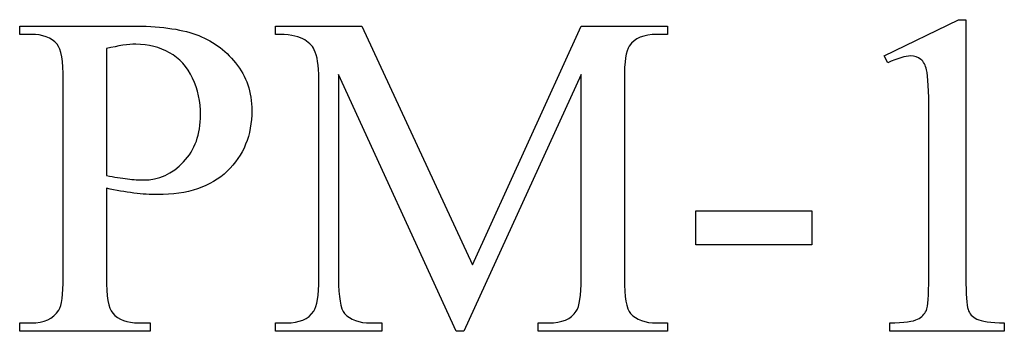
# Model space of a CAD drawing. Units: inches. Extents: x 0.21 to 9.57, y 0.63 to 4.88.
# Drawn here: x 6.7 to 7.06, y 2.13 to 2.24 of the extents above; entities that cross this region are included whole.
import ezdxf

# ---------------------------------------------------------------- set-up
doc = ezdxf.new("R2010")
doc.units = ezdxf.units.IN
doc.header["$MEASUREMENT"] = 0
doc.layers.add('MMPM-112 v1_0', color=7, linetype='Continuous')

msp = doc.modelspace()

# ---------------------------------------------------------------- linework, layer by layer
at = {"layer": 'MMPM-112 v1_0'}
for p, q in [((6.6977, 2.24171), (6.73842, 2.24171)), ((6.6977, 2.23867), (6.6977, 2.24171)), ((6.79103, 2.24171), (6.82249, 2.24171)), ((6.79103, 2.23867), (6.79103, 2.24171)), ((6.82249, 2.24171), (6.86281, 2.15477)), ((6.86281, 2.15477), (6.90246, 2.24171)), ((6.90246, 2.24171), (6.93393, 2.24171)), ((6.93393, 2.24171), (6.93393, 2.23867)), ((7.013, 2.23081), (7.04004, 2.244)), ((7.04004, 2.244), (7.04275, 2.244)), ((7.04275, 2.244), (7.04275, 2.15018)), ((6.70187, 2.23867), (6.6977, 2.23867)), ((6.93393, 2.23867), (6.93008, 2.23867)), ((6.72933, 2.23351), (6.72933, 2.1873)), ((7.01423, 2.22827), (7.013, 2.23081)), ((6.85691, 2.1306), (6.81397, 2.22409)), ((6.81397, 2.22409), (6.81397, 2.14985)), ((6.90246, 2.22409), (6.85961, 2.1306)), ((6.90246, 2.14985), (6.90246, 2.22409)), ((6.71359, 2.15026), (6.71359, 2.22204)), ((6.80676, 2.14985), (6.80676, 2.22245)), ((6.9182, 2.22245), (6.9182, 2.14985)), ((7.02923, 2.15018), (7.02923, 2.21016)), ((6.72933, 2.18263), (6.72933, 2.15026)), ((6.94426, 2.17443), (6.98662, 2.17443)), ((6.94426, 2.16206), (6.94426, 2.17443)), ((6.98662, 2.17443), (6.98662, 2.16206)), ((6.98662, 2.16206), (6.94426, 2.16206)), ((6.6977, 2.13363), (6.70187, 2.13363)), ((6.6977, 2.1306), (6.6977, 2.13363)), ((6.74104, 2.13363), (6.7453, 2.13363)), ((6.7453, 2.13363), (6.7453, 2.1306)), ((6.79103, 2.1306), (6.79103, 2.13363)), ((6.79103, 2.13363), (6.79496, 2.13363)), ((6.82577, 2.13363), (6.8297, 2.13363)), ((6.8297, 2.13363), (6.8297, 2.1306)), ((6.88673, 2.13363), (6.89067, 2.13363)), ((6.88673, 2.1306), (6.88673, 2.13363)), ((6.93008, 2.13363), (6.93393, 2.13363)), ((6.93393, 2.13363), (6.93393, 2.1306)), ((7.01497, 2.1306), (7.01497, 2.13363)), ((7.05676, 2.13363), (7.05676, 2.1306)), ((6.7453, 2.1306), (6.6977, 2.1306)), ((6.8297, 2.1306), (6.79103, 2.1306)), ((6.85961, 2.1306), (6.85691, 2.1306)), ((6.93393, 2.1306), (6.88673, 2.1306)), ((7.05676, 2.1306), (7.01497, 2.1306))]:
    msp.add_line(p, q, dxfattribs=at)
for centre, major_axis, ratio, start_param, end_param in [((3.27699, -1.73339), (-3.43348, -3.96936), 0.042702, 3.135905, 3.178513), ((-2.72074, -1.84464), (9.52388, 4.07952), 0.018488, 0.015157, 0.043135), ((4.85726, 1.44793), (1.94804, 0.78476), 0.056374, 0.00378, 0.048252), ((5.7983, -0.28856), (-1.00451, -2.52403), 0.035327, 3.053058, 3.110079), ((6.47273, 1.41047), (-0.55327, -0.81935), 0.067475, 3.077328, 3.135638), ((9.42435, 11.47709), (-2.69163, -9.34059), 0.014497, 6.232921, 6.274184), ((10.07082, 13.47581), (-3.25351, -11.3395), 0.013002, 6.237899, 6.274765), ((-8.85071, 18.42239), (15.65452, -16.28586), 0.019664, 6.264286, 6.287159), ((10.6092, 5.83727), (3.79272, 3.70052), 0.040098, 3.139551, 3.182667), ((-0.69629, 9.73189), (7.5959, -7.59528), 0.028025, 6.255166, 6.288657), ((10.71351, 5.83727), (3.79272, 3.70052), 0.040098, 3.139551, 3.182667)]:
    msp.add_ellipse(centre, major_axis=major_axis, ratio=ratio, start_param=start_param, end_param=end_param, dxfattribs=at)
for points, knots in [([(6.73842, 2.24171), (6.74836, 2.24171), (6.7562, 2.24068), (6.76767, 2.23658), (6.77251, 2.23313), (6.77644, 2.22827)], [15, 15, 15, 15, 16, 16, 17, 17, 17, 17]), ([(6.75235, 2.232), (6.74874, 2.23404), (6.74465, 2.23507), (6.74006, 2.23507), (6.73727, 2.23507), (6.73369, 2.23455), (6.72933, 2.23351)], [6, 6, 6, 6, 7, 7, 7, 8, 8, 8, 8]), ([(7.02632, 2.22958), (7.02531, 2.2304), (7.02409, 2.23081), (7.02267, 2.23081), (7.02065, 2.23081), (7.01784, 2.22996), (7.01423, 2.22827)], [12, 12, 12, 12, 13, 13, 13, 14, 14, 14, 14]), ([(6.77644, 2.22827), (6.78037, 2.22341), (6.78234, 2.21764), (6.78234, 2.21098), (6.78234, 2.20191), (6.77935, 2.19454), (6.76739, 2.18317), (6.75893, 2.18033), (6.74801, 2.18033), (6.74533, 2.18033), (6.74244, 2.18052), (6.73932, 2.18091)], [17, 17, 17, 17, 18, 18, 18, 19, 19, 20, 20, 20, 21, 21, 21, 21]), ([(6.73703, 2.18607), (6.73927, 2.1858), (6.74118, 2.18566), (6.74276, 2.18566), (6.74844, 2.18566), (6.75335, 2.18786), (6.75747, 2.19225), (6.7616, 2.19665), (6.76366, 2.20235), (6.76366, 2.20934), (6.76366, 2.21415), (6.76267, 2.21861), (6.76071, 2.22274)], [1, 1, 1, 1, 2, 2, 2, 3, 3, 3, 4, 4, 4, 5, 5, 5, 5]), ([(7.02513, 2.13498), (7.02666, 2.13577), (7.02772, 2.13684), (7.02893, 2.13951), (7.02923, 2.14351), (7.02923, 2.15018)], [7, 7, 7, 7, 8, 8, 9, 9, 9, 9])]:
    msp.add_open_spline(points, degree=3, knots=knots, dxfattribs=at)
for points in [[(6.93008, 2.23867), (6.92533, 2.23867), (6.92197, 2.23725), (6.92, 2.23441)], [(6.71359, 2.22204), (6.71359, 2.22903), (6.71285, 2.23338), (6.71138, 2.23507)], [(6.92, 2.23441), (6.9188, 2.23266), (6.9182, 2.22868), (6.9182, 2.22245)], [(6.76071, 2.22274), (6.75874, 2.22686), (6.75596, 2.22995), (6.75235, 2.232)], [(7.02923, 2.21016), (7.02923, 2.21824), (7.02895, 2.22343), (7.02841, 2.22573)], [(6.72933, 2.1873), (6.73222, 2.18675), (6.73479, 2.18634), (6.73703, 2.18607)], [(6.73932, 2.18091), (6.73621, 2.18129), (6.73288, 2.18186), (6.72933, 2.18263)], [(6.71195, 2.13822), (6.71305, 2.13991), (6.71359, 2.14392), (6.71359, 2.15026)], [(6.80496, 2.13789), (6.80616, 2.13964), (6.80676, 2.14362), (6.80676, 2.14985)], [(6.90066, 2.13789), (6.90186, 2.13964), (6.90246, 2.14362), (6.90246, 2.14985)], [(6.9182, 2.14985), (6.9182, 2.14302), (6.91896, 2.13876), (6.92049, 2.13707)], [(7.04275, 2.15018), (7.04275, 2.14395), (7.04301, 2.14007), (7.04352, 2.13854)], [(6.70187, 2.13363), (6.70657, 2.13363), (6.70993, 2.13516), (6.71195, 2.13822)], [(6.73162, 2.13723), (6.73369, 2.13483), (6.73684, 2.13363), (6.74104, 2.13363)], [(7.04352, 2.13854), (7.04404, 2.13701), (7.04512, 2.13584), (7.04676, 2.13502)], [(7.01497, 2.13363), (7.02021, 2.13374), (7.0236, 2.13419), (7.02513, 2.13498)], [(7.04676, 2.13502), (7.0484, 2.1342), (7.05173, 2.13374), (7.05676, 2.13363)]]:
    msp.add_open_spline(points, degree=3, dxfattribs=at)

doc.saveas('drawing.dxf')
